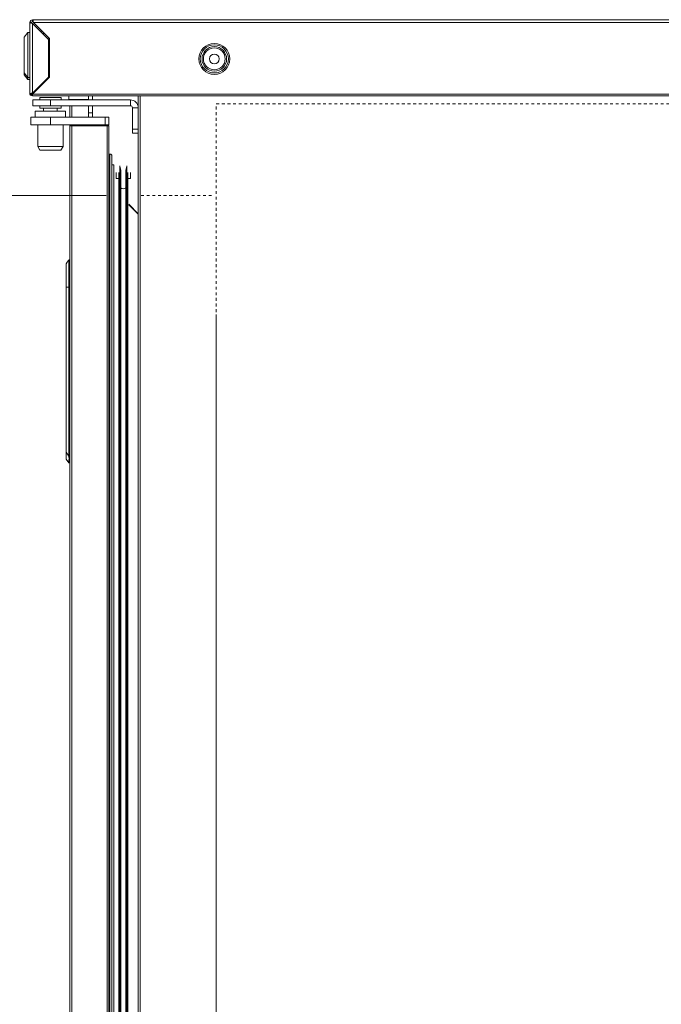
# Model space of a CAD drawing. Extents: x 24 to 285, y -255 to -56.
# Drawn here: x 222 to 244, y -208 to -173 of the extents above; entities that cross this region are included whole.
import ezdxf

# ---------------------------------------------------------------- set-up
doc = ezdxf.new("R2010")
doc.units = 0
doc.header["$MEASUREMENT"] = 0
for name, pattern in [('AI-Linetype-844', [0.038898, 0.019449, -0.019449]), ('AI-Linetype-845', [0.038898, 0.019449, -0.019449]), ('AI-Linetype-847', [0.038898, 0.019449, -0.019449])]:
    doc.linetypes.add(name, pattern=pattern)
doc.layers.add('Layer 1', color=7, linetype='Continuous')

# ---------------------------------------------------------------- blocks, each defined once
blk = doc.blocks.new('block 142')
at = {"layer": 'Layer 1', "color": 93, "lineweight": 18, "true_color": 0x69bd45}
blk.add_lwpolyline([(228.549, -183.374), (228.549, -226.994)], dxfattribs=at)
blk = doc.blocks.new('block 162')
at = {"layer": 'Layer 1', "color": 93, "lineweight": 18, "true_color": 0x69bd45}
blk.add_lwpolyline([(224.631, -179.146), (214.587, -179.146)], dxfattribs=at)
blk = doc.blocks.new('block 3672')
at = {"layer": 'Layer 1', "color": 7, "lineweight": 15, "true_color": 0xffffff}
blk.add_lwpolyline([(222.016, -175.599), (269.551, -175.599)], dxfattribs=at)
blk = doc.blocks.new('block 3673')
at = {"layer": 'Layer 1', "color": 7, "lineweight": 15, "true_color": 0xffffff}
blk.add_lwpolyline([(222.585, -174.708), (222.62, -174.708)], dxfattribs=at)
blk = doc.blocks.new('block 3674')
at = {"layer": 'Layer 1', "color": 7, "lineweight": 15, "true_color": 0xffffff}
blk.add_lwpolyline([(222.564, -173.564), (222.56, -173.574)], dxfattribs=at)
blk = doc.blocks.new('block 3675')
at = {"layer": 'Layer 1', "color": 7, "lineweight": 15, "true_color": 0xffffff}
blk.add_lwpolyline([(222.585, -173.598), (222.571, -173.564)], dxfattribs=at)
blk = doc.blocks.new('block 3676')
at = {"layer": 'Layer 1', "color": 7, "lineweight": 15, "true_color": 0xffffff}
blk.add_lwpolyline([(222.62, -173.598), (222.585, -173.598)], dxfattribs=at)
blk = doc.blocks.new('block 3677')
at = {"layer": 'Layer 1', "color": 7, "lineweight": 15, "true_color": 0xffffff}
blk.add_lwpolyline([(222.571, -173.564), (222.564, -173.564)], dxfattribs=at)
blk = doc.blocks.new('block 3678')
at = {"layer": 'Layer 1', "color": 7, "lineweight": 15, "true_color": 0xffffff}
blk.add_lwpolyline([(222.585, -174.777), (222.62, -174.777)], dxfattribs=at)
blk = doc.blocks.new('block 3679')
at = {"layer": 'Layer 1', "color": 7, "lineweight": 15, "true_color": 0xffffff}
blk.add_lwpolyline([(221.718, -174.854), (221.857, -175.02)], dxfattribs=at)
blk = doc.blocks.new('block 3680')
at = {"layer": 'Layer 1', "color": 7, "lineweight": 15, "true_color": 0xffffff}
blk.add_lwpolyline([(221.857, -175.02), (221.926, -175.02)], dxfattribs=at)
blk = doc.blocks.new('block 3681')
at = {"layer": 'Layer 1', "color": 7, "lineweight": 15, "true_color": 0xffffff}
blk.add_lwpolyline([(221.857, -174.951), (221.926, -174.951)], dxfattribs=at)
blk = doc.blocks.new('block 3682')
at = {"layer": 'Layer 1', "color": 7, "lineweight": 15, "true_color": 0xffffff}
blk.add_lwpolyline([(221.926, -173.356), (221.857, -173.356)], dxfattribs=at)
blk = doc.blocks.new('block 3683')
at = {"layer": 'Layer 1', "color": 7, "lineweight": 15, "true_color": 0xffffff}
blk.add_lwpolyline([(221.857, -173.356), (221.718, -173.522)], dxfattribs=at)
blk = doc.blocks.new('block 3684')
at = {"layer": 'Layer 1', "color": 7, "lineweight": 15, "true_color": 0xffffff}
blk.add_lwpolyline([(221.718, -174.784), (221.857, -174.951)], dxfattribs=at)
blk = doc.blocks.new('block 3685')
at = {"layer": 'Layer 1', "color": 7, "lineweight": 15, "true_color": 0xffffff}
blk.add_lwpolyline([(221.961, -176.359), (221.961, -176.636)], dxfattribs=at)
blk = doc.blocks.new('block 3687')
at = {"layer": 'Layer 1', "color": 7, "lineweight": 15, "true_color": 0xffffff}
blk.add_lwpolyline([(225.335, -178.264), (225.335, -231.183)], dxfattribs=at)
blk = doc.blocks.new('block 3688')
at = {"layer": 'Layer 1', "color": 7, "lineweight": 15, "true_color": 0xffffff}
blk.add_lwpolyline([(225.155, -231.183), (225.155, -178.264)], dxfattribs=at)
blk = doc.blocks.new('block 3689')
at = {"layer": 'Layer 1', "color": 7, "lineweight": 15, "true_color": 0xffffff}
blk.add_lwpolyline([(222.117, -176.15), (222.117, -176.359)], dxfattribs=at)
blk = doc.blocks.new('block 3690')
at = {"layer": 'Layer 1', "color": 7, "lineweight": 15, "true_color": 0xffffff}
blk.add_lwpolyline([(223.192, -176.359), (223.192, -176.15)], dxfattribs=at)
blk = doc.blocks.new('block 3691')
at = {"layer": 'Layer 1', "color": 7, "lineweight": 15, "true_color": 0xffffff}
blk.add_lwpolyline([(222.204, -177.399), (222.284, -177.538)], dxfattribs=at)
blk = doc.blocks.new('block 3692')
at = {"layer": 'Layer 1', "color": 7, "lineweight": 15, "true_color": 0xffffff}
blk.add_lwpolyline([(223.025, -177.538), (223.105, -177.399)], dxfattribs=at)
blk = doc.blocks.new('block 3693')
at = {"layer": 'Layer 1', "color": 7, "lineweight": 15, "true_color": 0xffffff}
blk.add_lwpolyline([(222.204, -176.636), (222.204, -177.399)], dxfattribs=at)
blk = doc.blocks.new('block 3694')
at = {"layer": 'Layer 1', "color": 7, "lineweight": 15, "true_color": 0xffffff}
blk.add_lwpolyline([(223.105, -177.399), (223.105, -176.636)], dxfattribs=at)
blk = doc.blocks.new('block 3703')
at = {"layer": 'Layer 1', "color": 7, "lineweight": 15, "true_color": 0xffffff}
blk.add_lwpolyline([(222.03, -175.748), (222.03, -175.956)], dxfattribs=at)
blk = doc.blocks.new('block 3704')
at = {"layer": 'Layer 1', "color": 7, "lineweight": 15, "true_color": 0xffffff}
blk.add_lwpolyline([(223.036, -175.748), (223.036, -175.665)], dxfattribs=at)
blk = doc.blocks.new('block 3705')
at = {"layer": 'Layer 1', "color": 7, "lineweight": 15, "true_color": 0xffffff}
blk.add_lwpolyline([(222.273, -175.665), (222.273, -175.748)], dxfattribs=at)
blk = doc.blocks.new('block 3706')
at = {"layer": 'Layer 1', "color": 7, "lineweight": 15, "true_color": 0xffffff}
blk.add_lwpolyline([(222.273, -175.956), (222.273, -176.039)], dxfattribs=at)
blk = doc.blocks.new('block 3707')
at = {"layer": 'Layer 1', "color": 7, "lineweight": 15, "true_color": 0xffffff}
blk.add_lwpolyline([(223.036, -176.039), (223.036, -175.956)], dxfattribs=at)
blk = doc.blocks.new('block 3708')
at = {"layer": 'Layer 1', "color": 7, "lineweight": 15, "true_color": 0xffffff}
blk.add_lwpolyline([(222.412, -176.039), (222.412, -176.15)], dxfattribs=at)
blk = doc.blocks.new('block 3709')
at = {"layer": 'Layer 1', "color": 7, "lineweight": 15, "true_color": 0xffffff}
blk.add_lwpolyline([(222.897, -176.15), (222.897, -176.039)], dxfattribs=at)
blk = doc.blocks.new('block 3748')
at = {"layer": 'Layer 1', "color": 7, "lineweight": 15, "true_color": 0xffffff}
blk.add_lwpolyline([(231.774, -172.899), (231.774, -172.905)], dxfattribs=at)
blk = doc.blocks.new('block 3749')
at = {"layer": 'Layer 1', "color": 7, "lineweight": 15, "true_color": 0xffffff}
blk.add_lwpolyline([(231.774, -172.899), (235.935, -172.899)], dxfattribs=at)
blk = doc.blocks.new('block 3750')
at = {"layer": 'Layer 1', "color": 7, "lineweight": 15, "true_color": 0xffffff}
blk.add_lwpolyline([(228.307, -172.905), (228.307, -172.899)], dxfattribs=at)
blk = doc.blocks.new('block 3751')
at = {"layer": 'Layer 1', "color": 7, "lineweight": 15, "true_color": 0xffffff}
blk.add_lwpolyline([(228.307, -172.899), (231.774, -172.899)], dxfattribs=at)
blk = doc.blocks.new('block 3752')
at = {"layer": 'Layer 1', "color": 7, "lineweight": 15, "true_color": 0xffffff}
blk.add_lwpolyline([(228.307, -172.899), (228.285, -172.902)], dxfattribs=at)
blk = doc.blocks.new('block 3756')
at = {"layer": 'Layer 1', "color": 7, "lineweight": 15, "true_color": 0xffffff}
blk.add_lwpolyline([(222.051, -172.995), (269.516, -172.995)], dxfattribs=at)
blk = doc.blocks.new('block 3757')
at = {"layer": 'Layer 1', "color": 7, "lineweight": 15, "true_color": 0xffffff}
blk.add_open_spline([(222.051, -172.995), (222.048, -172.983), (222.045, -172.971), (222.042, -172.96), (222.039, -172.95), (222.037, -172.94), (222.034, -172.931), (222.031, -172.923), (222.028, -172.916), (222.025, -172.912)], degree=3, knots=[0, 0, 0, 0, 1, 1, 1, 2, 2, 2, 3, 3, 3, 3], dxfattribs=at)
blk = doc.blocks.new('block 3758')
at = {"layer": 'Layer 1', "color": 7, "lineweight": 15, "true_color": 0xffffff}
blk.add_lwpolyline([(222.016, -172.905), (269.551, -172.905)], dxfattribs=at)
blk = doc.blocks.new('block 3760')
at = {"layer": 'Layer 1', "color": 7, "lineweight": 15, "true_color": 0xffffff}
blk.add_lwpolyline([(222.016, -175.54), (269.551, -175.54)], dxfattribs=at)
blk = doc.blocks.new('block 3761')
at = {"layer": 'Layer 1', "color": 7, "lineweight": 15, "true_color": 0xffffff}
blk.add_lwpolyline([(222.62, -174.937), (222.016, -175.54)], dxfattribs=at)
blk = doc.blocks.new('block 3762')
at = {"layer": 'Layer 1', "color": 7, "lineweight": 15, "true_color": 0xffffff}
blk.add_lwpolyline([(222.62, -173.564), (222.62, -174.937)], dxfattribs=at)
blk = doc.blocks.new('block 3763')
at = {"layer": 'Layer 1', "color": 7, "lineweight": 15, "true_color": 0xffffff}
blk.add_lwpolyline([(222.051, -172.995), (222.62, -173.564)], dxfattribs=at)
blk = doc.blocks.new('block 3764')
at = {"layer": 'Layer 1', "color": 7, "lineweight": 15, "true_color": 0xffffff}
blk.add_open_spline([(227.931, -174.292), (227.931, -173.989), (228.177, -173.743), (228.48, -173.743), (228.783, -173.743), (229.029, -173.989), (229.029, -174.292), (229.029, -174.595), (228.783, -174.841), (228.48, -174.841), (228.177, -174.841), (227.931, -174.595), (227.931, -174.292), (227.931, -174.292), (227.931, -174.292), (227.931, -174.292)], degree=3, knots=[0, 0, 0, 0, 1, 1, 1, 2, 2, 2, 3, 3, 3, 4, 4, 4, 5, 5, 5, 5], dxfattribs=at)
blk = doc.blocks.new('block 3770')
at = {"layer": 'Layer 1', "color": 7, "lineweight": 15, "true_color": 0xffffff}
blk.add_lwpolyline([(222.016, -175.599), (222.016, -175.54)], dxfattribs=at)
blk = doc.blocks.new('block 3782')
at = {"layer": 'Layer 1', "color": 7, "lineweight": 15, "true_color": 0xffffff}
blk.add_lwpolyline([(222.585, -173.598), (222.016, -173.03)], dxfattribs=at)
blk = doc.blocks.new('block 3783')
at = {"layer": 'Layer 1', "color": 7, "lineweight": 15, "true_color": 0xffffff}
blk.add_lwpolyline([(222.585, -174.937), (222.585, -173.598)], dxfattribs=at)
blk = doc.blocks.new('block 3784')
at = {"layer": 'Layer 1', "color": 7, "lineweight": 15, "true_color": 0xffffff}
blk.add_lwpolyline([(222.016, -175.505), (222.585, -174.937)], dxfattribs=at)
blk = doc.blocks.new('block 3785')
at = {"layer": 'Layer 1', "color": 7, "lineweight": 15, "true_color": 0xffffff}
blk.add_lwpolyline([(222.016, -175.505), (222.016, -173.03)], dxfattribs=at)
blk = doc.blocks.new('block 3786')
at = {"layer": 'Layer 1', "color": 7, "lineweight": 15, "true_color": 0xffffff}
blk.add_lwpolyline([(222.016, -172.96), (222.016, -172.905)], dxfattribs=at)
blk = doc.blocks.new('block 3787')
at = {"layer": 'Layer 1', "color": 7, "lineweight": 15, "true_color": 0xffffff}
blk.add_open_spline([(222.051, -172.995), (222.039, -172.977), (222.037, -172.974), (222.034, -172.97)], degree=3, dxfattribs=at)
blk = doc.blocks.new('block 3788')
at = {"layer": 'Layer 1', "color": 7, "lineweight": 15, "true_color": 0xffffff}
blk.add_open_spline([(221.926, -172.995), (221.937, -173.006), (221.944, -173.009), (221.953, -173.012), (221.961, -173.015), (221.971, -173.018), (221.982, -173.021), (221.993, -173.024), (222.004, -173.027), (222.016, -173.03)], degree=3, knots=[0, 0, 0, 0, 1, 1, 1, 2, 2, 2, 3, 3, 3, 3], dxfattribs=at)
blk = doc.blocks.new('block 3789')
at = {"layer": 'Layer 1', "color": 7, "lineweight": 15, "true_color": 0xffffff}
blk.add_open_spline([(222.016, -175.505), (222.004, -175.508), (221.993, -175.511), (221.982, -175.514), (221.971, -175.517), (221.961, -175.52), (221.953, -175.523), (221.944, -175.526), (221.937, -175.529), (221.933, -175.531)], degree=3, knots=[0, 0, 0, 0, 1, 1, 1, 2, 2, 2, 3, 3, 3, 3], dxfattribs=at)
blk = doc.blocks.new('block 3790')
at = {"layer": 'Layer 1', "color": 7, "lineweight": 15, "true_color": 0xffffff}
blk.add_lwpolyline([(221.926, -175.54), (221.926, -172.995)], dxfattribs=at)
blk = doc.blocks.new('block 3791')
at = {"layer": 'Layer 1', "color": 7, "lineweight": 15, "true_color": 0xffffff}
blk.add_lwpolyline([(221.982, -172.995), (221.926, -172.995)], dxfattribs=at)
blk = doc.blocks.new('block 3792')
at = {"layer": 'Layer 1', "color": 7, "lineweight": 15, "true_color": 0xffffff}
blk.add_open_spline([(221.982, -172.995), (221.995, -173.015), (221.999, -173.018), (222.003, -173.021)], degree=3, dxfattribs=at)
blk = doc.blocks.new('block 3793')
at = {"layer": 'Layer 1', "color": 7, "lineweight": 15, "true_color": 0xffffff}
blk.add_lwpolyline([(221.926, -175.54), (221.982, -175.54)], dxfattribs=at)
blk = doc.blocks.new('block 3794')
at = {"layer": 'Layer 1', "color": 7, "lineweight": 15, "true_color": 0xffffff}
blk.add_open_spline([(222.016, -175.505), (221.999, -175.517), (221.995, -175.52), (221.992, -175.523)], degree=3, dxfattribs=at)
blk = doc.blocks.new('block 3797')
at = {"layer": 'Layer 1', "color": 7, "lineweight": 15, "true_color": 0xffffff}
blk.add_open_spline([(227.98, -174.292), (227.98, -174.016), (228.204, -173.792), (228.48, -173.792), (228.756, -173.792), (228.98, -174.016), (228.98, -174.292), (228.98, -174.568), (228.756, -174.792), (228.48, -174.792), (228.204, -174.792), (227.98, -174.568), (227.98, -174.292), (227.98, -174.292), (227.98, -174.292), (227.98, -174.292)], degree=3, knots=[0, 0, 0, 0, 1, 1, 1, 2, 2, 2, 3, 3, 3, 4, 4, 4, 5, 5, 5, 5], dxfattribs=at)
blk = doc.blocks.new('block 3800')
at = {"layer": 'Layer 1', "color": 7, "lineweight": 15, "true_color": 0xffffff}
blk.add_open_spline([(228.044, -174.292), (228.044, -174.051), (228.239, -173.855), (228.48, -173.855), (228.721, -173.855), (228.916, -174.051), (228.916, -174.292), (228.916, -174.533), (228.721, -174.728), (228.48, -174.728), (228.239, -174.728), (228.044, -174.533), (228.044, -174.292), (228.044, -174.292), (228.044, -174.292), (228.044, -174.292)], degree=3, knots=[0, 0, 0, 0, 1, 1, 1, 2, 2, 2, 3, 3, 3, 4, 4, 4, 5, 5, 5, 5], dxfattribs=at)
blk = doc.blocks.new('block 3802')
at = {"layer": 'Layer 1', "color": 7, "lineweight": 15, "true_color": 0xffffff}
blk.add_lwpolyline([(222.016, -175.505), (222.016, -175.54)], dxfattribs=at)
blk = doc.blocks.new('block 3804')
at = {"layer": 'Layer 1', "color": 7, "lineweight": 15, "true_color": 0xffffff}
blk.add_lwpolyline([(222.62, -174.906), (222.585, -174.906)], dxfattribs=at)
blk = doc.blocks.new('block 3807')
at = {"layer": 'Layer 1', "color": 7, "lineweight": 15, "true_color": 0xffffff}
blk.add_open_spline([(228.093, -174.292), (228.093, -174.078), (228.266, -173.904), (228.48, -173.904), (228.694, -173.904), (228.867, -174.078), (228.867, -174.292), (228.867, -174.506), (228.694, -174.679), (228.48, -174.679), (228.266, -174.679), (228.093, -174.506), (228.093, -174.292), (228.093, -174.292), (228.093, -174.292), (228.093, -174.292)], degree=3, knots=[0, 0, 0, 0, 1, 1, 1, 2, 2, 2, 3, 3, 3, 4, 4, 4, 5, 5, 5, 5], dxfattribs=at)
blk = doc.blocks.new('block 3810')
at = {"layer": 'Layer 1', "color": 7, "lineweight": 15, "true_color": 0xffffff}
blk.add_open_spline([(222.016, -172.96), (221.997, -172.96), (221.982, -172.976), (221.982, -172.995)], degree=3, dxfattribs=at)
blk = doc.blocks.new('block 3811')
at = {"layer": 'Layer 1', "color": 7, "lineweight": 15, "true_color": 0xffffff}
blk.add_open_spline([(222.016, -172.905), (221.967, -172.905), (221.926, -172.945), (221.926, -172.995)], degree=3, dxfattribs=at)
blk = doc.blocks.new('block 3814')
at = {"layer": 'Layer 1', "color": 7, "lineweight": 15, "true_color": 0xffffff}
blk.add_open_spline([(228.307, -174.292), (228.307, -174.196), (228.384, -174.118), (228.48, -174.118), (228.576, -174.118), (228.653, -174.196), (228.653, -174.292), (228.653, -174.388), (228.576, -174.465), (228.48, -174.465), (228.384, -174.465), (228.307, -174.388), (228.307, -174.292), (228.307, -174.292), (228.307, -174.292), (228.307, -174.292)], degree=3, knots=[0, 0, 0, 0, 1, 1, 1, 2, 2, 2, 3, 3, 3, 4, 4, 4, 5, 5, 5, 5], dxfattribs=at)
blk = doc.blocks.new('block 3817')
at = {"layer": 'Layer 1', "color": 7, "lineweight": 15, "true_color": 0xffffff}
blk.add_lwpolyline([(222.016, -175.596), (221.982, -175.596)], dxfattribs=at)
blk = doc.blocks.new('block 3818')
at = {"layer": 'Layer 1', "color": 7, "lineweight": 15, "true_color": 0xffffff}
blk.add_lwpolyline([(221.982, -175.596), (221.982, -175.54)], dxfattribs=at)
blk = doc.blocks.new('block 3819')
at = {"layer": 'Layer 1', "color": 7, "lineweight": 15, "true_color": 0xffffff}
blk.add_lwpolyline([(222.016, -175.54), (221.982, -175.54)], dxfattribs=at)
blk = doc.blocks.new('block 3820')
at = {"layer": 'Layer 1', "color": 7, "lineweight": 15, "true_color": 0xffffff}
blk.add_open_spline([(221.926, -175.54), (221.926, -175.571), (221.951, -175.596), (221.982, -175.596)], degree=3, dxfattribs=at)
blk = doc.blocks.new('block 3822')
at = {"layer": 'Layer 1', "color": 7, "lineweight": 15, "true_color": 0xffffff}
blk.add_lwpolyline([(224.145, -176.207), (224.007, -176.207)], dxfattribs=at)
blk = doc.blocks.new('block 3823')
at = {"layer": 'Layer 1', "color": 7, "lineweight": 15, "true_color": 0xffffff}
blk.add_lwpolyline([(224.145, -176.207), (224.145, -176.359)], dxfattribs=at)
blk = doc.blocks.new('block 3824')
at = {"layer": 'Layer 1', "color": 7, "lineweight": 15, "true_color": 0xffffff}
blk.add_lwpolyline([(224.007, -176.207), (224.007, -176.359)], dxfattribs=at)
blk = doc.blocks.new('block 3825')
at = {"layer": 'Layer 1', "color": 7, "lineweight": 15, "true_color": 0xffffff}
blk.add_lwpolyline([(224.145, -175.599), (224.145, -175.748)], dxfattribs=at)
blk = doc.blocks.new('block 3826')
at = {"layer": 'Layer 1', "color": 7, "lineweight": 15, "true_color": 0xffffff}
blk.add_lwpolyline([(224.145, -175.956), (224.145, -176.207)], dxfattribs=at)
blk = doc.blocks.new('block 3827')
at = {"layer": 'Layer 1', "color": 7, "lineweight": 15, "true_color": 0xffffff}
blk.add_lwpolyline([(224.007, -175.599), (224.007, -175.748)], dxfattribs=at)
blk = doc.blocks.new('block 3828')
at = {"layer": 'Layer 1', "color": 7, "lineweight": 15, "true_color": 0xffffff}
blk.add_lwpolyline([(224.007, -175.956), (224.007, -176.207)], dxfattribs=at)
blk = doc.blocks.new('block 3829')
at = {"layer": 'Layer 1', "color": 7, "lineweight": 15, "true_color": 0xffffff}
blk.add_lwpolyline([(223.313, -175.599), (223.313, -175.736)], dxfattribs=at)
blk = doc.blocks.new('block 3830')
at = {"layer": 'Layer 1', "color": 7, "lineweight": 15, "true_color": 0xffffff}
blk.add_lwpolyline([(223.313, -175.736), (224.007, -175.736)], dxfattribs=at)
blk = doc.blocks.new('block 3831')
at = {"layer": 'Layer 1', "color": 7, "lineweight": 15, "true_color": 0xffffff}
blk.add_lwpolyline([(222.293, -173.306), (222.362, -173.306)], dxfattribs=at)
blk = doc.blocks.new('block 3832')
at = {"layer": 'Layer 1', "color": 7, "lineweight": 15, "true_color": 0xffffff}
blk.add_lwpolyline([(222.412, -173.356), (222.412, -173.425)], dxfattribs=at)
blk = doc.blocks.new('block 3833')
at = {"layer": 'Layer 1', "color": 7, "lineweight": 15, "true_color": 0xffffff}
blk.add_lwpolyline([(222.62, -173.93), (222.585, -173.93)], dxfattribs=at)
blk = doc.blocks.new('block 3834')
at = {"layer": 'Layer 1', "color": 7, "lineweight": 15, "true_color": 0xffffff}
blk.add_lwpolyline([(222.585, -173.653), (222.62, -173.653)], dxfattribs=at)
blk = doc.blocks.new('block 3835')
at = {"layer": 'Layer 1', "color": 7, "lineweight": 15, "true_color": 0xffffff}
blk.add_lwpolyline([(222.564, -173.577), (222.564, -173.564)], dxfattribs=at)
blk = doc.blocks.new('block 3836')
at = {"layer": 'Layer 1', "color": 7, "lineweight": 15, "true_color": 0xffffff}
blk.add_lwpolyline([(222.571, -173.584), (222.571, -173.564)], dxfattribs=at)
blk = doc.blocks.new('block 3837')
at = {"layer": 'Layer 1', "color": 7, "lineweight": 15, "true_color": 0xffffff}
blk.add_lwpolyline([(223.452, -175.736), (223.452, -175.748)], dxfattribs=at)
blk = doc.blocks.new('block 3838')
at = {"layer": 'Layer 1', "color": 7, "lineweight": 15, "true_color": 0xffffff}
blk.add_lwpolyline([(223.313, -175.736), (223.313, -175.748)], dxfattribs=at)
blk = doc.blocks.new('block 3839')
at = {"layer": 'Layer 1', "color": 7, "lineweight": 15, "true_color": 0xffffff}
blk.add_lwpolyline([(223.313, -175.963), (224.007, -175.963)], dxfattribs=at)
blk = doc.blocks.new('block 3840')
at = {"layer": 'Layer 1', "color": 7, "lineweight": 15, "true_color": 0xffffff}
blk.add_lwpolyline([(223.313, -175.956), (223.313, -175.963)], dxfattribs=at)
blk = doc.blocks.new('block 3841')
at = {"layer": 'Layer 1', "color": 7, "lineweight": 15, "true_color": 0xffffff}
blk.add_lwpolyline([(221.718, -174.854), (221.718, -174.784)], dxfattribs=at)
blk = doc.blocks.new('block 3842')
at = {"layer": 'Layer 1', "color": 7, "lineweight": 15, "true_color": 0xffffff}
blk.add_lwpolyline([(221.857, -175.02), (221.857, -174.951)], dxfattribs=at)
blk = doc.blocks.new('block 3843')
at = {"layer": 'Layer 1', "color": 7, "lineweight": 15, "true_color": 0xffffff}
blk.add_lwpolyline([(221.857, -174.951), (221.857, -173.356)], dxfattribs=at)
blk = doc.blocks.new('block 3844')
at = {"layer": 'Layer 1', "color": 7, "lineweight": 15, "true_color": 0xffffff}
blk.add_lwpolyline([(221.718, -174.784), (221.718, -173.522)], dxfattribs=at)
blk = doc.blocks.new('block 3845')
at = {"layer": 'Layer 1', "color": 7, "lineweight": 15, "true_color": 0xffffff}
blk.add_lwpolyline([(224.596, -176.636), (224.596, -176.359)], dxfattribs=at)
blk = doc.blocks.new('block 3846')
at = {"layer": 'Layer 1', "color": 7, "lineweight": 15, "true_color": 0xffffff}
blk.add_lwpolyline([(224.735, -176.359), (224.735, -176.636)], dxfattribs=at)
blk = doc.blocks.new('block 3847')
at = {"layer": 'Layer 1', "color": 7, "lineweight": 15, "true_color": 0xffffff}
blk.add_lwpolyline([(224.735, -176.636), (224.596, -176.636)], dxfattribs=at)
blk = doc.blocks.new('block 3848')
at = {"layer": 'Layer 1', "color": 7, "lineweight": 15, "true_color": 0xffffff}
blk.add_lwpolyline([(224.596, -176.359), (224.735, -176.359)], dxfattribs=at)
blk = doc.blocks.new('block 3849')
at = {"layer": 'Layer 1', "color": 7, "lineweight": 15, "true_color": 0xffffff}
blk.add_lwpolyline([(222.654, -176.636), (222.654, -176.359)], dxfattribs=at)
blk = doc.blocks.new('block 3850')
at = {"layer": 'Layer 1', "color": 7, "lineweight": 15, "true_color": 0xffffff}
blk.add_lwpolyline([(222.654, -176.636), (224.596, -176.636)], dxfattribs=at)
blk = doc.blocks.new('block 3851')
at = {"layer": 'Layer 1', "color": 7, "lineweight": 15, "true_color": 0xffffff}
blk.add_lwpolyline([(222.654, -176.359), (224.596, -176.359)], dxfattribs=at)
blk = doc.blocks.new('block 3852')
at = {"layer": 'Layer 1', "color": 7, "lineweight": 15, "true_color": 0xffffff}
blk.add_lwpolyline([(221.961, -176.636), (222.654, -176.636)], dxfattribs=at)
blk = doc.blocks.new('block 3853')
at = {"layer": 'Layer 1', "color": 7, "lineweight": 15, "true_color": 0xffffff}
blk.add_lwpolyline([(221.961, -176.359), (222.654, -176.359)], dxfattribs=at)
blk = doc.blocks.new('block 3864')
at = {"layer": 'Layer 1', "color": 7, "lineweight": 15, "true_color": 0xffffff}
blk.add_lwpolyline([(225.504, -178.334), (225.504, -178.542)], dxfattribs=at)
blk = doc.blocks.new('block 3866')
at = {"layer": 'Layer 1', "color": 7, "lineweight": 15, "true_color": 0xffffff}
blk.add_lwpolyline([(225.367, -231.329), (225.367, -178.119)], dxfattribs=at)
blk = doc.blocks.new('block 3867')
at = {"layer": 'Layer 1', "color": 7, "lineweight": 15, "true_color": 0xffffff}
blk.add_open_spline([(225.12, -178.091), (225.12, -178.1), (225.121, -178.11), (225.123, -178.119)], degree=3, dxfattribs=at)
blk = doc.blocks.new('block 3868')
at = {"layer": 'Layer 1', "color": 7, "lineweight": 15, "true_color": 0xffffff}
blk.add_open_spline([(225.367, -178.119), (225.369, -178.11), (225.37, -178.1), (225.37, -178.091)], degree=3, dxfattribs=at)
blk = doc.blocks.new('block 3869')
at = {"layer": 'Layer 1', "color": 7, "lineweight": 15, "true_color": 0xffffff}
blk.add_lwpolyline([(225.123, -231.329), (225.123, -178.119)], dxfattribs=at)
blk = doc.blocks.new('block 3872')
at = {"layer": 'Layer 1', "color": 7, "lineweight": 15, "true_color": 0xffffff}
blk.add_lwpolyline([(225.337, -231.199), (225.337, -178.249)], dxfattribs=at)
blk = doc.blocks.new('block 3873')
at = {"layer": 'Layer 1', "color": 7, "lineweight": 15, "true_color": 0xffffff}
blk.add_lwpolyline([(225.367, -178.119), (225.337, -178.249)], dxfattribs=at)
blk = doc.blocks.new('block 3875')
at = {"layer": 'Layer 1', "color": 7, "lineweight": 15, "true_color": 0xffffff}
blk.add_lwpolyline([(225.153, -178.249), (225.123, -178.119)], dxfattribs=at)
blk = doc.blocks.new('block 3876')
at = {"layer": 'Layer 1', "color": 7, "lineweight": 15, "true_color": 0xffffff}
blk.add_lwpolyline([(225.153, -231.199), (225.153, -178.249)], dxfattribs=at)
blk = doc.blocks.new('block 3878')
at = {"layer": 'Layer 1', "color": 7, "lineweight": 15, "true_color": 0xffffff}
blk.add_lwpolyline([(225.337, -178.249), (225.337, -178.249)], dxfattribs=at)
blk = doc.blocks.new('block 3880')
at = {"layer": 'Layer 1', "color": 7, "lineweight": 15, "true_color": 0xffffff}
blk.add_lwpolyline([(225.155, -178.264), (225.155, -178.264)], dxfattribs=at)
blk = doc.blocks.new('block 3882')
at = {"layer": 'Layer 1', "color": 7, "lineweight": 15, "true_color": 0xffffff}
blk.add_lwpolyline([(225.404, -230.906), (225.404, -178.542)], dxfattribs=at)
blk = doc.blocks.new('block 3883')
at = {"layer": 'Layer 1', "color": 7, "lineweight": 15, "true_color": 0xffffff}
blk.add_lwpolyline([(225.501, -178.542), (225.404, -178.542)], dxfattribs=at)
blk = doc.blocks.new('block 3885')
at = {"layer": 'Layer 1', "color": 7, "lineweight": 15, "true_color": 0xffffff}
blk.add_lwpolyline([(225.085, -178.542), (224.988, -178.542)], dxfattribs=at)
blk = doc.blocks.new('block 3886')
at = {"layer": 'Layer 1', "color": 7, "lineweight": 15, "true_color": 0xffffff}
blk.add_lwpolyline([(225.085, -230.906), (225.085, -178.542)], dxfattribs=at)
blk = doc.blocks.new('block 3888')
at = {"layer": 'Layer 1', "color": 7, "lineweight": 15, "true_color": 0xffffff}
blk.add_open_spline([(225.153, -178.869), (225.2, -178.92), (225.279, -178.923), (225.329, -178.876)], degree=3, dxfattribs=at)
blk = doc.blocks.new('block 3890')
at = {"layer": 'Layer 1', "color": 7, "lineweight": 15, "true_color": 0xffffff}
blk.add_lwpolyline([(225.501, -178.334), (225.501, -178.542)], dxfattribs=at)
blk = doc.blocks.new('block 3892')
at = {"layer": 'Layer 1', "color": 7, "lineweight": 15, "true_color": 0xffffff}
blk.add_lwpolyline([(224.988, -178.334), (224.988, -178.542)], dxfattribs=at)
blk = doc.blocks.new('block 3894')
at = {"layer": 'Layer 1', "color": 7, "lineweight": 15, "true_color": 0xffffff}
blk.add_lwpolyline([(225.775, -179.811), (225.437, -179.473)], dxfattribs=at)
blk = doc.blocks.new('block 3897')
at = {"layer": 'Layer 1', "color": 7, "lineweight": 15, "true_color": 0xffffff}
blk.add_lwpolyline([(225.437, -179.453), (225.775, -179.792)], dxfattribs=at)
blk = doc.blocks.new('block 3898')
at = {"layer": 'Layer 1', "color": 7, "lineweight": 15, "true_color": 0xffffff}
blk.add_open_spline([(223.314, -188.44), (223.315, -188.463), (223.315, -188.485), (223.315, -188.507), (223.315, -188.529), (223.313, -188.549), (223.312, -188.567), (223.311, -188.585), (223.311, -188.601), (223.311, -188.614), (223.311, -188.627), (223.312, -188.637), (223.312, -188.642)], degree=3, knots=[0, 0, 0, 0, 1, 1, 1, 2, 2, 2, 3, 3, 3, 4, 4, 4, 4], dxfattribs=at)
blk = doc.blocks.new('block 3899')
at = {"layer": 'Layer 1', "color": 7, "lineweight": 15, "true_color": 0xffffff}
blk.add_lwpolyline([(223.313, -188.648), (223.209, -188.509)], dxfattribs=at)
blk = doc.blocks.new('block 3900')
at = {"layer": 'Layer 1', "color": 7, "lineweight": 15, "true_color": 0xffffff}
blk.add_lwpolyline([(223.209, -188.509), (223.209, -188.268)], dxfattribs=at)
blk = doc.blocks.new('block 3901')
at = {"layer": 'Layer 1', "color": 7, "lineweight": 15, "true_color": 0xffffff}
blk.add_lwpolyline([(223.209, -188.268), (223.313, -188.407)], dxfattribs=at)
blk = doc.blocks.new('block 3902')
at = {"layer": 'Layer 1', "color": 7, "lineweight": 15, "true_color": 0xffffff}
blk.add_open_spline([(223.313, -188.407), (223.313, -188.418), (223.314, -188.429), (223.314, -188.44)], degree=3, dxfattribs=at)
blk = doc.blocks.new('block 3903')
at = {"layer": 'Layer 1', "color": 7, "lineweight": 15, "true_color": 0xffffff}
blk.add_lwpolyline([(223.348, -188.648), (223.313, -188.648)], dxfattribs=at)
blk = doc.blocks.new('block 3904')
at = {"layer": 'Layer 1', "color": 7, "lineweight": 15, "true_color": 0xffffff}
blk.add_lwpolyline([(223.313, -188.648), (223.313, -188.648)], dxfattribs=at)
blk = doc.blocks.new('block 3905')
at = {"layer": 'Layer 1', "color": 7, "lineweight": 15, "true_color": 0xffffff}
blk.add_lwpolyline([(223.314, -188.44), (223.348, -188.44)], dxfattribs=at)
blk = doc.blocks.new('block 3906')
at = {"layer": 'Layer 1', "color": 7, "lineweight": 15, "true_color": 0xffffff}
blk.add_lwpolyline([(223.313, -182.406), (223.209, -182.406)], dxfattribs=at)
blk = doc.blocks.new('block 3907')
at = {"layer": 'Layer 1', "color": 7, "lineweight": 15, "true_color": 0xffffff}
blk.add_lwpolyline([(223.313, -182.406), (223.313, -188.407)], dxfattribs=at)
blk = doc.blocks.new('block 3908')
at = {"layer": 'Layer 1', "color": 7, "lineweight": 15, "true_color": 0xffffff}
blk.add_lwpolyline([(223.209, -188.268), (223.209, -182.406)], dxfattribs=at)
blk = doc.blocks.new('block 3909')
at = {"layer": 'Layer 1', "color": 7, "lineweight": 15, "true_color": 0xffffff}
blk.add_lwpolyline([(223.348, -182.406), (223.313, -182.406)], dxfattribs=at)
blk = doc.blocks.new('block 3910')
at = {"layer": 'Layer 1', "color": 7, "lineweight": 15, "true_color": 0xffffff}
blk.add_lwpolyline([(223.313, -181.435), (223.313, -182.406)], dxfattribs=at)
blk = doc.blocks.new('block 3911')
at = {"layer": 'Layer 1', "color": 7, "lineweight": 15, "true_color": 0xffffff}
blk.add_lwpolyline([(223.313, -181.435), (223.348, -181.435)], dxfattribs=at)
blk = doc.blocks.new('block 3912')
at = {"layer": 'Layer 1', "color": 7, "lineweight": 15, "true_color": 0xffffff}
blk.add_lwpolyline([(223.209, -182.406), (223.209, -181.574)], dxfattribs=at)
blk = doc.blocks.new('block 3913')
at = {"layer": 'Layer 1', "color": 7, "lineweight": 15, "true_color": 0xffffff}
blk.add_lwpolyline([(223.209, -181.574), (223.254, -181.515), (223.286, -181.471), (223.306, -181.444)], dxfattribs=at)
blk = doc.blocks.new('block 3914')
at = {"layer": 'Layer 1', "color": 7, "lineweight": 15, "true_color": 0xffffff}
blk.add_lwpolyline([(224.77, -177.671), (224.77, -231.776)], dxfattribs=at)
blk = doc.blocks.new('block 3916')
at = {"layer": 'Layer 1', "color": 7, "lineweight": 15, "true_color": 0xffffff}
blk.add_lwpolyline([(224.735, -177.671), (224.77, -177.671)], dxfattribs=at)
blk = doc.blocks.new('block 3917')
at = {"layer": 'Layer 1', "color": 7, "lineweight": 15, "true_color": 0xffffff}
blk.add_lwpolyline([(224.839, -177.741), (224.839, -231.707)], dxfattribs=at)
blk = doc.blocks.new('block 3919')
at = {"layer": 'Layer 1', "color": 7, "lineweight": 15, "true_color": 0xffffff}
blk.add_open_spline([(224.839, -177.741), (224.839, -177.703), (224.808, -177.671), (224.77, -177.671)], degree=3, dxfattribs=at)
blk = doc.blocks.new('block 3921')
at = {"layer": 'Layer 1', "color": 7, "lineweight": 15, "true_color": 0xffffff}
blk.add_lwpolyline([(224.839, -178.053), (224.908, -178.053)], dxfattribs=at)
blk = doc.blocks.new('block 3922')
at = {"layer": 'Layer 1', "color": 7, "lineweight": 15, "true_color": 0xffffff}
blk.add_lwpolyline([(224.908, -178.053), (224.908, -231.395)], dxfattribs=at)
blk = doc.blocks.new('block 3926')
at = {"layer": 'Layer 1', "color": 7, "lineweight": 15, "true_color": 0xffffff}
blk.add_lwpolyline([(224.666, -176.671), (224.735, -176.671)], dxfattribs=at)
blk = doc.blocks.new('block 3927')
at = {"layer": 'Layer 1', "color": 7, "lineweight": 15, "true_color": 0xffffff}
blk.add_lwpolyline([(224.735, -232.777), (224.735, -176.671)], dxfattribs=at)
blk = doc.blocks.new('block 3928')
at = {"layer": 'Layer 1', "color": 7, "lineweight": 15, "true_color": 0xffffff}
blk.add_lwpolyline([(224.666, -232.777), (224.666, -176.671)], dxfattribs=at)
blk = doc.blocks.new('block 3930')
at = {"layer": 'Layer 1', "color": 7, "lineweight": 15, "true_color": 0xffffff}
blk.add_lwpolyline([(224.666, -176.671), (223.417, -176.671)], dxfattribs=at)
blk = doc.blocks.new('block 3931')
at = {"layer": 'Layer 1', "color": 7, "lineweight": 15, "true_color": 0xffffff}
blk.add_lwpolyline([(223.417, -232.777), (223.417, -176.671)], dxfattribs=at)
blk = doc.blocks.new('block 3932')
at = {"layer": 'Layer 1', "color": 7, "lineweight": 15, "true_color": 0xffffff}
blk.add_lwpolyline([(223.348, -176.671), (223.417, -176.671)], dxfattribs=at)
blk = doc.blocks.new('block 3934')
at = {"layer": 'Layer 1', "color": 7, "lineweight": 15, "true_color": 0xffffff}
blk.add_lwpolyline([(223.348, -232.777), (223.348, -176.671)], dxfattribs=at)
blk = doc.blocks.new('block 3935')
at = {"layer": 'Layer 1', "color": 7, "lineweight": 15, "true_color": 0xffffff}
blk.add_lwpolyline([(224.666, -176.671), (224.666, -176.636)], dxfattribs=at)
blk = doc.blocks.new('block 3936')
at = {"layer": 'Layer 1', "color": 7, "lineweight": 15, "true_color": 0xffffff}
blk.add_lwpolyline([(223.417, -176.671), (223.417, -176.636)], dxfattribs=at)
blk = doc.blocks.new('block 3939')
at = {"layer": 'Layer 1', "color": 7, "lineweight": 15, "true_color": 0xffffff}
blk.add_lwpolyline([(223.383, -176.636), (223.383, -176.671)], dxfattribs=at)
blk = doc.blocks.new('block 3940')
at = {"layer": 'Layer 1', "color": 7, "lineweight": 15, "true_color": 0xffffff}
blk.add_open_spline([(223.383, -176.636), (223.363, -176.636), (223.348, -176.651), (223.348, -176.671)], degree=3, dxfattribs=at)
blk = doc.blocks.new('block 3942')
at = {"layer": 'Layer 1', "color": 7, "lineweight": 15, "true_color": 0xffffff}
blk.add_open_spline([(224.726, -176.671), (224.713, -176.649), (224.69, -176.636), (224.666, -176.636)], degree=3, dxfattribs=at)
blk = doc.blocks.new('block 3943')
at = {"layer": 'Layer 1', "color": 7, "lineweight": 15, "true_color": 0xffffff}
blk.add_lwpolyline([(223.192, -176.15), (222.117, -176.15)], dxfattribs=at)
blk = doc.blocks.new('block 3944')
at = {"layer": 'Layer 1', "color": 7, "lineweight": 15, "true_color": 0xffffff}
blk.add_lwpolyline([(223.025, -177.538), (222.284, -177.538)], dxfattribs=at)
blk = doc.blocks.new('block 3945')
at = {"layer": 'Layer 1', "color": 7, "lineweight": 15, "true_color": 0xffffff}
blk.add_lwpolyline([(223.104, -177.399), (223.105, -177.399)], dxfattribs=at)
blk = doc.blocks.new('block 3946')
at = {"layer": 'Layer 1', "color": 7, "lineweight": 15, "true_color": 0xffffff}
blk.add_lwpolyline([(222.204, -177.399), (223.104, -177.399)], dxfattribs=at)
blk = doc.blocks.new('block 3973')
at = {"layer": 'Layer 1', "color": 7, "lineweight": 15, "true_color": 0xffffff}
blk.add_lwpolyline([(225.498, -175.748), (225.498, -175.956)], dxfattribs=at)
blk = doc.blocks.new('block 3974')
at = {"layer": 'Layer 1', "color": 7, "lineweight": 15, "true_color": 0xffffff}
blk.add_open_spline([(225.775, -176.026), (225.775, -175.872), (225.651, -175.748), (225.498, -175.748)], degree=3, dxfattribs=at)
blk = doc.blocks.new('block 3975')
at = {"layer": 'Layer 1', "color": 7, "lineweight": 15, "true_color": 0xffffff}
blk.add_lwpolyline([(225.567, -176.026), (225.775, -176.026)], dxfattribs=at)
blk = doc.blocks.new('block 3976')
at = {"layer": 'Layer 1', "color": 7, "lineweight": 15, "true_color": 0xffffff}
blk.add_open_spline([(225.567, -176.026), (225.567, -175.987), (225.536, -175.956), (225.498, -175.956)], degree=3, dxfattribs=at)
blk = doc.blocks.new('block 3977')
at = {"layer": 'Layer 1', "color": 7, "lineweight": 15, "true_color": 0xffffff}
blk.add_lwpolyline([(222.654, -175.748), (222.03, -175.748)], dxfattribs=at)
blk = doc.blocks.new('block 3978')
at = {"layer": 'Layer 1', "color": 7, "lineweight": 15, "true_color": 0xffffff}
blk.add_lwpolyline([(222.654, -175.748), (222.654, -175.956)], dxfattribs=at)
blk = doc.blocks.new('block 3979')
at = {"layer": 'Layer 1', "color": 7, "lineweight": 15, "true_color": 0xffffff}
blk.add_lwpolyline([(222.654, -175.956), (222.03, -175.956)], dxfattribs=at)
blk = doc.blocks.new('block 3980')
at = {"layer": 'Layer 1', "color": 7, "lineweight": 15, "true_color": 0xffffff}
blk.add_lwpolyline([(225.498, -175.956), (222.654, -175.956)], dxfattribs=at)
blk = doc.blocks.new('block 3981')
at = {"layer": 'Layer 1', "color": 7, "lineweight": 15, "true_color": 0xffffff}
blk.add_lwpolyline([(225.498, -175.748), (222.654, -175.748)], dxfattribs=at)
blk = doc.blocks.new('block 3982')
at = {"layer": 'Layer 1', "color": 7, "lineweight": 15, "true_color": 0xffffff}
blk.add_lwpolyline([(225.775, -176.026), (225.775, -176.788)], dxfattribs=at)
blk = doc.blocks.new('block 3983')
at = {"layer": 'Layer 1', "color": 7, "lineweight": 15, "true_color": 0xffffff}
blk.add_lwpolyline([(225.567, -176.788), (225.775, -176.788)], dxfattribs=at)
blk = doc.blocks.new('block 3984')
at = {"layer": 'Layer 1', "color": 7, "lineweight": 15, "true_color": 0xffffff}
blk.add_lwpolyline([(225.567, -176.026), (225.567, -176.788)], dxfattribs=at)
blk = doc.blocks.new('block 3985')
at = {"layer": 'Layer 1', "color": 7, "lineweight": 15, "true_color": 0xffffff}
blk.add_lwpolyline([(225.775, -176.927), (225.567, -176.927)], dxfattribs=at)
blk = doc.blocks.new('block 3986')
at = {"layer": 'Layer 1', "color": 7, "lineweight": 15, "true_color": 0xffffff}
blk.add_lwpolyline([(225.567, -176.927), (225.567, -176.788)], dxfattribs=at)
blk = doc.blocks.new('block 3987')
at = {"layer": 'Layer 1', "color": 7, "lineweight": 15, "true_color": 0xffffff}
blk.add_lwpolyline([(222.273, -175.665), (223.036, -175.665)], dxfattribs=at)
blk = doc.blocks.new('block 3988')
at = {"layer": 'Layer 1', "color": 7, "lineweight": 15, "true_color": 0xffffff}
blk.add_lwpolyline([(223.036, -176.039), (222.273, -176.039)], dxfattribs=at)
blk = doc.blocks.new('block 4042')
at = {"layer": 'Layer 1', "color": 7, "lineweight": 15, "true_color": 0xffffff}
blk.add_lwpolyline([(223.348, -176.671), (223.348, -176.636)], dxfattribs=at)
blk = doc.blocks.new('block 4043')
at = {"layer": 'Layer 1', "color": 7, "lineweight": 15, "true_color": 0xffffff}
blk.add_lwpolyline([(223.348, -176.359), (223.348, -175.963)], dxfattribs=at)
blk = doc.blocks.new('block 4050')
at = {"layer": 'Layer 1', "color": 7, "lineweight": 15, "true_color": 0xffffff}
blk.add_lwpolyline([(225.775, -175.599), (225.775, -232.999)], dxfattribs=at)
blk = doc.blocks.new('block 4071')
at = {"layer": 'Layer 1', "color": 8, "lineweight": 15, "true_color": 0x808080}
blk.add_lwpolyline([(225.404, -178.334), (225.404, -178.542)], dxfattribs=at)
blk = doc.blocks.new('block 4073')
at = {"layer": 'Layer 1', "color": 8, "lineweight": 15, "true_color": 0x808080}
blk.add_lwpolyline([(225.085, -178.334), (225.085, -178.542)], dxfattribs=at)
blk = doc.blocks.new('block 4076')
at = {"layer": 'Layer 1', "color": 8, "lineweight": 15, "true_color": 0x808080}
blk.add_lwpolyline([(223.417, -176.359), (223.417, -175.963)], dxfattribs=at)
blk = doc.blocks.new('block 4079')
at = {"layer": 'Layer 1', "color": 8, "lineweight": 15, "true_color": 0x808080}
blk.add_lwpolyline([(225.845, -175.599), (225.845, -232.999)], dxfattribs=at)
blk = doc.blocks.new('block 5458')
at = {"layer": 'Layer 1', "color": 7, "linetype": 'AI-Linetype-844', "lineweight": 9, "true_color": 0xffffff}
blk.add_lwpolyline([(228.549, -232.687), (228.549, -175.887)], dxfattribs=at)
blk = doc.blocks.new('block 5459')
at = {"layer": 'Layer 1', "color": 7, "linetype": 'AI-Linetype-845', "lineweight": 9, "true_color": 0xffffff}
blk.add_lwpolyline([(228.549, -175.887), (266.693, -175.887)], dxfattribs=at)
blk = doc.blocks.new('block 5461')
at = {"layer": 'Layer 1', "color": 7, "linetype": 'AI-Linetype-847', "lineweight": 9, "true_color": 0xffffff}
blk.add_lwpolyline([(225.879, -179.146), (228.445, -179.146)], dxfattribs=at)

msp = doc.modelspace()

# ---------------------------------------------------------------- block references
at = {"layer": 'Layer 1'}
for name in ['block 3811', 'block 3788', 'block 3790', 'block 3791', 'block 3810', 'block 3792', 'block 3758', 'block 3786', 'block 3782', 'block 3785', 'block 3757', 'block 3787', 'block 3756', 'block 3763', 'block 3752', 'block 3750', 'block 3751', 'block 3748', 'block 3749', 'block 3683', 'block 3844', 'block 3682', 'block 3843', 'block 3831', 'block 3832', 'block 3674', 'block 3677', 'block 3835', 'block 3675', 'block 3836', 'block 3676', 'block 3783', 'block 3834', 'block 3762', 'block 3764', 'block 3797', 'block 3800', 'block 3833', 'block 3807', 'block 3814', 'block 3684', 'block 3841', 'block 3679', 'block 3673', 'block 3678', 'block 3804', 'block 3681', 'block 3842', 'block 3680', 'block 3761', 'block 3784', 'block 3793', 'block 3820', 'block 3789', 'block 3818', 'block 3819', 'block 3817', 'block 3794', 'block 3802', 'block 3760', 'block 3770', 'block 3672', 'block 3829', 'block 3827', 'block 3825', 'block 4050', 'block 4079', 'block 3703', 'block 3977', 'block 3979', 'block 3705', 'block 3987', 'block 3706', 'block 3978', 'block 3981', 'block 3980', 'block 3704', 'block 3707', 'block 3830', 'block 3838', 'block 3840', 'block 3839', 'block 4043', 'block 4076', 'block 3837', 'block 3828', 'block 3826', 'block 3973', 'block 3974', 'block 3976', 'block 5458', 'block 5459', 'block 3689', 'block 3943', 'block 3988', 'block 3708', 'block 3709', 'block 3690', 'block 3822', 'block 3824', 'block 3823', 'block 3975', 'block 3984', 'block 3982', 'block 3685', 'block 3853', 'block 3852', 'block 3693', 'block 3849', 'block 3851', 'block 3850', 'block 3694', 'block 3940', 'block 4042', 'block 3932', 'block 3934', 'block 3939', 'block 3936', 'block 3930', 'block 3931', 'block 3845', 'block 3848', 'block 3847', 'block 3935', 'block 3942', 'block 3926', 'block 3928', 'block 3846', 'block 3927', 'block 3983', 'block 3986', 'block 3985', 'block 3691', 'block 3946', 'block 3944', 'block 3692', 'block 3945', 'block 3916', 'block 3914', 'block 3919', 'block 3917', 'block 3921', 'block 3922', 'block 3892', 'block 4073', 'block 3867', 'block 3869', 'block 3875', 'block 3876', 'block 3688', 'block 3880', 'block 3687', 'block 3873', 'block 3872', 'block 3878', 'block 3868', 'block 3866', 'block 4071', 'block 3890', 'block 3864', 'block 3885', 'block 3886', 'block 3882', 'block 3883', 'block 3888', 'block 162', 'block 3897', 'block 5461', 'block 3894', 'block 3913', 'block 3910', 'block 3911', 'block 3912', 'block 3906', 'block 3908', 'block 3907', 'block 3909', 'block 142', 'block 3900', 'block 3901', 'block 3899', 'block 3898', 'block 3902', 'block 3905', 'block 3903', 'block 3904']:
    msp.add_blockref(name, (0, 0), dxfattribs=at)

doc.saveas('drawing.dxf')
